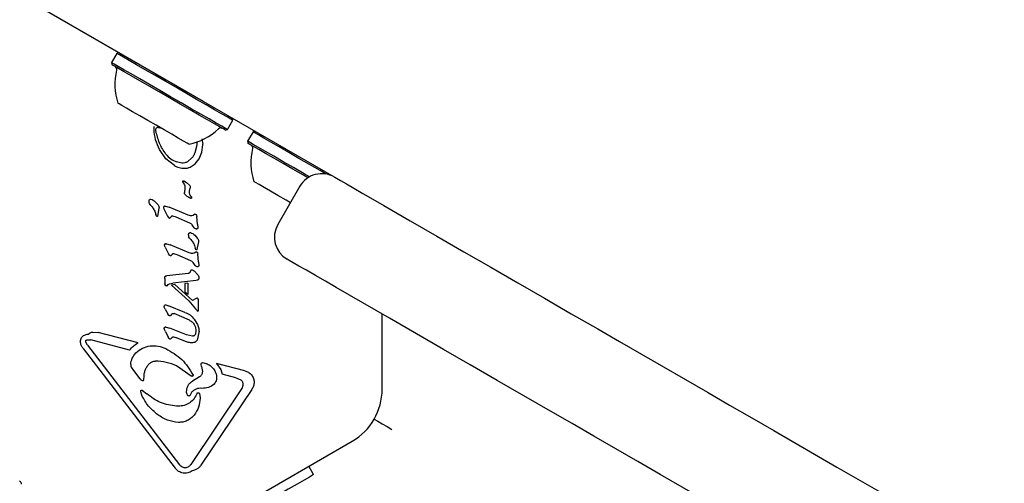
# Model space of a CAD drawing. Units: millimetres. Extents: x -7754 to 6208, y -4223 to 4894.
# Drawn here: x -4286 to -4131, y -615 to -542 of the extents above; entities that cross this region are included whole.
import ezdxf

# ---------------------------------------------------------------- set-up
doc = ezdxf.new("R2010")
doc.units = ezdxf.units.MM
doc.header["$LTSCALE"] = 1000
doc.layers.add('1 EQUIPMENT', color=7, linetype='Continuous', lineweight=18)

# ---------------------------------------------------------------- blocks, each defined once
blk = doc.blocks.new('Aire_de_jeux_City_chateaux_CC_44-2002-T01_CC_44-2002-T01_b_Vue_Technique-INT')
at = {"layer": '1 EQUIPMENT', "color": 7, "linetype": 'Continuous', "lineweight": 25}
for p, q in [((-4236.48, -566.81), (-4442.09, -448.1)), ((-4257.18, -554.85), (-4427.05, -456.78)), ((-4270.87, -547.24), (-4271.72, -548.71)), ((-4270.52, -547.15), (-4270.87, -547.24)), ((-4271.72, -548.71), (-4271.62, -549.06)), ((-4263.17, -551.45), (-4263.17, -551.45)), ((-4253.41, -559.29), (-4252.56, -557.81)), ((-4252.56, -557.81), (-4252.65, -557.47)), ((-4265.01, -559.25), (-4265.01, -559.21)), ((-4264.71, -559.45), (-4264.72, -559.35)), ((-4253.75, -559.38), (-4253.41, -559.29)), ((-4249.36, -559.66), (-4250.21, -561.13)), ((-4249.02, -559.56), (-4249.36, -559.66)), ((-4258.19, -561.18), (-4258.29, -561.97)), ((-4257.46, -562.88), (-4257.31, -561.69)), ((-4257.44, -560.76), (-4257.31, -561.6)), ((-4257.31, -561.69), (-4257.31, -561.6)), ((-4250.21, -561.13), (-4250.12, -561.47)), ((-4263.12, -563.93), (-4264.13, -562.45)), ((-4258.29, -561.97), (-4258.56, -562.95)), ((-4257.87, -563.93), (-4257.46, -562.88)), ((-4261.79, -565), (-4263.12, -563.93)), ((-4260.63, -564.59), (-4261.43, -564.42)), ((-4259.02, -563.79), (-4259.71, -564.38)), ((-4259.29, -565.24), (-4258.49, -564.73)), ((-4258.49, -564.73), (-4257.87, -563.93)), ((-4260.36, -567.72), (-4260.43, -567.58)), ((-4260.29, -567.39), (-4259.87, -567.66)), ((-4259.87, -567.66), (-4259.38, -568.11)), ((-4260.21, -569.32), (-4260.2, -569.23)), ((-4260.14, -568.55), (-4260.2, -569.23)), ((-4260.14, -568.37), (-4260.14, -568.38)), ((-4260.14, -568.38), (-4260.14, -568.55)), ((-4259.4, -569.12), (-4259.36, -568.69)), ((-4259.39, -569.33), (-4259.4, -569.12)), ((-4259.31, -568.43), (-4259.36, -568.69)), ((-4259.3, -568.35), (-4259.31, -568.43)), ((-4259.18, -569.83), (-4259.28, -569.66)), ((-4241.94, -568.27), (-4245.44, -574.33)), ((-4265.77, -570.65), (-4265.77, -570.6)), ((-4264.81, -570.7), (-4264.35, -571.22)), ((-4259.18, -569.83), (-4259.11, -569.96)), ((-4259.11, -569.96), (-4259.08, -570.1)), ((-4259.08, -570.1), (-4259.08, -570.1)), ((-4264.83, -572.35), (-4264.71, -572.75)), ((-4264.68, -572.88), (-4264.71, -572.75)), ((-4264.23, -571.76), (-4264.46, -573)), ((-4264.21, -571.61), (-4264.23, -571.76)), ((-4263.5, -571.58), (-4263.5, -571.62)), ((-4263.41, -571.92), (-4262.86, -572.97)), ((-4263.18, -571.39), (-4262.62, -571.58)), ((-4259.59, -572.81), (-4262.62, -571.58)), ((-4258.54, -572.7), (-4258.83, -572.9)), ((-4264.63, -572.98), (-4264.68, -572.88)), ((-4262.86, -572.97), (-4262.7, -573.22)), ((-4262.46, -573.27), (-4262.26, -573.02)), ((-4262.08, -572.94), (-4261.58, -573.08)), ((-4261.58, -573.08), (-4259.39, -574.03)), ((-4259.02, -574.34), (-4258.71, -574.83)), ((-4258.29, -572.83), (-4258.26, -573.05)), ((-4258.14, -574.25), (-4258.26, -573.05)), ((-4258.14, -574.25), (-4258.09, -574.82)), ((-4259.54, -575.94), (-4259.54, -575.9)), ((-4258.09, -574.82), (-4258.09, -574.84)), ((-4263.03, -577.36), (-4262.46, -577.54)), ((-4258.58, -576), (-4258.12, -576.51)), ((-4258, -577.05), (-4258.17, -578)), ((-4257.98, -576.9), (-4258, -577.05)), ((-4263.34, -577.58), (-4263.35, -577.55)), ((-4263.26, -577.88), (-4262.71, -578.94)), ((-4262.55, -579.18), (-4262.71, -578.94)), ((-4259.43, -578.77), (-4262.46, -577.54)), ((-4262.11, -578.98), (-4262.3, -579.24)), ((-4261.93, -578.9), (-4261.42, -579.04)), ((-4258.39, -578.67), (-4258.68, -578.87)), ((-4258.6, -577.64), (-4258.48, -578.04)), ((-4258.44, -578.18), (-4258.48, -578.04)), ((-4258.4, -578.27), (-4258.44, -578.18)), ((-4258.17, -578), (-4258.23, -578.3)), ((-4258.13, -578.79), (-4258.1, -579.01)), ((-4257.99, -580.22), (-4258.1, -579.01)), ((-4216.36, -578.42), (-4216.36, -578.42)), ((-4261.42, -579.04), (-4259.24, -580)), ((-4258.87, -580.31), (-4258.55, -580.79)), ((-4257.99, -580.22), (-4257.94, -580.78)), ((-4259.62, -582.07), (-4262.97, -582.44)), ((-4258.6, -581.69), (-4258.11, -582.2)), ((-4257.94, -580.78), (-4257.94, -580.8)), ((-4263.31, -582.78), (-4263.3, -582.63)), ((-4263.31, -582.84), (-4263.31, -582.78)), ((-4263.31, -582.84), (-4263.31, -583.67)), ((-4263.27, -583.86), (-4263.31, -583.67)), ((-4263.28, -582.55), (-4263.28, -582.55)), ((-4263.22, -582.5), (-4263.12, -582.47)), ((-4263.12, -582.47), (-4262.97, -582.44)), ((-4262.76, -583.78), (-4262.58, -583.7)), ((-4262.58, -583.7), (-4262.05, -583.58)), ((-4258.36, -583.16), (-4262.05, -583.58)), ((-4259.65, -583.6), (-4260.12, -583.62)), ((-4260.12, -583.62), (-4260.12, -585)), ((-4259.65, -583.6), (-4259.65, -585.39)), ((-4258.15, -583.1), (-4258.36, -583.16)), ((-4257.9, -582.71), (-4257.9, -582.75)), ((-4262.9, -583.94), (-4262.76, -583.78)), ((-4261.71, -583.82), (-4262.22, -583.9)), ((-4259.52, -586.39), (-4262.22, -583.9)), ((-4258.95, -586.31), (-4261.71, -583.82)), ((-4259.65, -585.39), (-4260.12, -585)), ((-4259.52, -586.39), (-4258.44, -587.64)), ((-4258.37, -586.01), (-4258.95, -586.31)), ((-4258.26, -585.96), (-4258.37, -586.01)), ((-4258.09, -586.01), (-4258.2, -585.96)), ((-4257.99, -586.26), (-4258.02, -586.1)), ((-4258.02, -586.1), (-4258.02, -586.1)), ((-4257.99, -587.86), (-4257.99, -586.26)), ((-4257.99, -586.26), (-4257.99, -586.26)), ((-4263.4, -587.28), (-4263.37, -587.12)), ((-4263.38, -587.4), (-4263.4, -587.28)), ((-4263.23, -587.69), (-4263.38, -587.4)), ((-4263.23, -587.69), (-4262.8, -588.46)), ((-4263.14, -587.03), (-4262.74, -587.15)), ((-4260.13, -588.21), (-4262.74, -587.15)), ((-4258.44, -587.64), (-4258.14, -587.99)), ((-4258.13, -587.99), (-4258.14, -587.99)), ((-4257.99, -587.87), (-4257.99, -587.86)), ((-4262.66, -588.68), (-4262.8, -588.46)), ((-4262.17, -588.46), (-4262.31, -588.63)), ((-4259.39, -589.45), (-4261.85, -588.4)), ((-4258.65, -589.28), (-4258.22, -589.96)), ((-4228.94, -600.37), (-4228.94, -588.47)), ((-4274.7, -591.32), (-4273.85, -591.39)), ((-4267.54, -593.04), (-4273.85, -591.39)), ((-4263.37, -590.9), (-4263.4, -590.77)), ((-4263.22, -591.23), (-4263.37, -590.9)), ((-4263.22, -591.23), (-4262.76, -592.11)), ((-4263.08, -590.53), (-4262.52, -590.72)), ((-4259.9, -591.78), (-4262.52, -590.72)), ((-4258.39, -591.16), (-4258.43, -591.58)), ((-4257.9, -591.4), (-4258.21, -592.62)), ((-4257.89, -591.23), (-4257.9, -591.4)), ((-4276.63, -593.04), (-4276.65, -592.84)), ((-4275.8, -592.9), (-4275.81, -592.82)), ((-4275.54, -593.42), (-4275.8, -592.9)), ((-4275.56, -592.54), (-4274.98, -592.58)), ((-4268.86, -594.18), (-4274.98, -592.58)), ((-4262.6, -592.36), (-4262.76, -592.11)), ((-4262.37, -592.41), (-4262.16, -592.16)), ((-4261.95, -592.09), (-4261.59, -592.17)), ((-4259.85, -592.88), (-4261.59, -592.17)), ((-4258.93, -591.98), (-4259.9, -591.78)), ((-4276.21, -593.94), (-4261.65, -612.85)), ((-4275.54, -593.42), (-4260.98, -612.33)), ((-4268.7, -596.47), (-4268.7, -596.52)), ((-4268.61, -596.87), (-4268.23, -597.41)), ((-4268.23, -597.41), (-4267.24, -598.7)), ((-4259.12, -598.29), (-4261.43, -596.66)), ((-4257.57, -596.45), (-4257.57, -596.41)), ((-4257.5, -596.78), (-4257.57, -596.45)), ((-4257.5, -596.78), (-4257.37, -597.57)), ((-4257.37, -597.57), (-4257.37, -597.62)), ((-4255.15, -596.28), (-4254.46, -597.26)), ((-4250.67, -597.46), (-4255.15, -596.28)), ((-4254.46, -597.26), (-4254.26, -598)), ((-4266.61, -598.82), (-4266.58, -598.31)), ((-4257.81, -598.4), (-4258.91, -599.09)), ((-4252.05, -598.58), (-4254.26, -598)), ((-4252.05, -598.58), (-4251.37, -598.84)), ((-4267.11, -600.76), (-4267.11, -600.71)), ((-4266.94, -601.32), (-4267.11, -600.76)), ((-4266.83, -600.55), (-4266.14, -601.09)), ((-4259.86, -600.78), (-4259.86, -600.76)), ((-4251.18, -600.29), (-4259.21, -612.27)), ((-4249.56, -600.39), (-4257.59, -612.38)), ((-4250.96, -599.5), (-4250.96, -599.57)), ((-4259.09, -600.87), (-4259.31, -601.32)), ((-4258.11, -600.92), (-4258.1, -600.92)), ((-4258.1, -600.92), (-4258.1, -600.92)), ((-4257.81, -601.1), (-4257.73, -601.65)), ((-4257.73, -601.65), (-4257.72, -601.76)), ((-4261.18, -603.05), (-4261.43, -603.05)), ((-4271.71, -630.55), (-4233.69, -608.6)), ((-4259.55, -612.62), (-4259.94, -612.79)), ((-4239.78, -613.87), (-4240.54, -612.55))]:
    blk.add_line(p, q, dxfattribs=at)
at = {"layer": '1 EQUIPMENT', "color": 7, "linetype": 'Continuous', "lineweight": 25, "flags": 128}
for points in [[(-4269.84, -547.84), (-4270.47, -547.47), (-4270.81, -547.27), (-4270.87, -547.24)], [(-4252.56, -557.81), (-4252.58, -557.8), (-4252.87, -557.63), (-4253.45, -557.3), (-4254.32, -556.8), (-4255.43, -556.15), (-4256.77, -555.38), (-4258.27, -554.52), (-4259.88, -553.58), (-4261.56, -552.61), (-4263.25, -551.64), (-4264.88, -550.7), (-4266.4, -549.82), (-4267.77, -549.03), (-4268.93, -548.36), (-4269.84, -547.84)], [(-4270.69, -549.31), (-4271.32, -548.94), (-4271.66, -548.75), (-4271.72, -548.71)], [(-4270.62, -549.63), (-4271.24, -549.28), (-4271.57, -549.09), (-4271.62, -549.06)], [(-4253.41, -559.29), (-4253.43, -559.27), (-4253.72, -559.11), (-4254.3, -558.77), (-4255.17, -558.27), (-4256.28, -557.62), (-4257.62, -556.85), (-4259.12, -555.99), (-4260.73, -555.06), (-4262.41, -554.09), (-4264.1, -553.11), (-4265.73, -552.17), (-4267.25, -551.29), (-4268.62, -550.5), (-4269.78, -549.83), (-4270.69, -549.31)], [(-4253.75, -559.38), (-4253.77, -559.36), (-4254.05, -559.2), (-4254.62, -558.87), (-4255.47, -558.38), (-4256.56, -557.75), (-4257.86, -557), (-4259.32, -556.16), (-4260.9, -555.25), (-4262.54, -554.3), (-4264.19, -553.35), (-4265.78, -552.43), (-4267.27, -551.57), (-4268.6, -550.8), (-4269.73, -550.15), (-4270.62, -549.63)], [(-4270.08, -555.49), (-4270.54, -555.22), (-4270.71, -555.12), (-4270.71, -555.12)], [(-4259.46, -561.62), (-4259.49, -561.6), (-4259.77, -561.44), (-4260.34, -561.11), (-4261.17, -560.63), (-4262.21, -560.03), (-4263.4, -559.34), (-4264.69, -558.6), (-4265.99, -557.85), (-4267.25, -557.12), (-4268.39, -556.47), (-4269.35, -555.91), (-4270.08, -555.49)], [(-4237.81, -566.33), (-4238.74, -565.79), (-4240.43, -564.81), (-4242.11, -563.85), (-4243.72, -562.91), (-4245.22, -562.05), (-4246.54, -561.29), (-4247.65, -560.65), (-4248.5, -560.15), (-4249.07, -559.82), (-4249.34, -559.67), (-4249.36, -559.66)], [(-4240.42, -566.78), (-4241.28, -566.29), (-4242.96, -565.32), (-4244.57, -564.39), (-4246.07, -563.52), (-4247.39, -562.76), (-4248.5, -562.12), (-4249.35, -561.63), (-4249.92, -561.3), (-4250.19, -561.14), (-4250.21, -561.13)], [(-4240.67, -566.93), (-4241.4, -566.51), (-4243.04, -565.56), (-4244.61, -564.65), (-4246.07, -563.81), (-4247.36, -563.06), (-4248.45, -562.44), (-4249.28, -561.96), (-4249.84, -561.63), (-4250.1, -561.48), (-4250.12, -561.47)], [(-4243.42, -570.88), (-4244.14, -570.46), (-4245.42, -569.73), (-4246.6, -569.05), (-4247.61, -568.46), (-4248.41, -568), (-4248.95, -567.69), (-4249.2, -567.55), (-4249.21, -567.54)], [(-4236.48, -566.81), (-4236.45, -566.83), (-4236.14, -567), (-4235.52, -567.36), (-4234.6, -567.89), (-4233.42, -568.58), (-4232, -569.39), (-4230.41, -570.31), (-4228.69, -571.3)], [(-4228.69, -571.3), (-4224.5, -573.72), (-4220.28, -576.16), (-4216.03, -578.61), (-4211.78, -581.07), (-4207.52, -583.53), (-4203.27, -585.98), (-4199.04, -588.42), (-4194.85, -590.84)], [(-4236.19, -584.29), (-4237.91, -583.3), (-4239.5, -582.38), (-4240.91, -581.56), (-4242.1, -580.88), (-4243.02, -580.35), (-4243.64, -579.99), (-4243.94, -579.81), (-4243.97, -579.79)], [(-4263.28, -582.56), (-4263.28, -582.56), (-4263.28, -582.55)], [(-4202.35, -603.83), (-4206.54, -601.41), (-4210.77, -598.97), (-4215.01, -596.51), (-4219.27, -594.06), (-4223.53, -591.6), (-4227.78, -589.14), (-4232, -586.71), (-4236.19, -584.29)], [(-4258.12, -588), (-4258.13, -588), (-4258.13, -587.99)], [(-4194.85, -590.84), (-4191.42, -592.82), (-4187.96, -594.82), (-4184.49, -596.82), (-4181, -598.84), (-4177.51, -600.85), (-4174.01, -602.87), (-4170.52, -604.89), (-4167.04, -606.9)], [(-4174.54, -619.88), (-4178.02, -617.87), (-4181.51, -615.86), (-4185.01, -613.84), (-4188.5, -611.82), (-4191.99, -609.81), (-4195.46, -607.8), (-4198.92, -605.81), (-4202.35, -603.83)], [(-4230.2, -605.1), (-4229.61, -605.44), (-4228.92, -605.84), (-4228.17, -606.27), (-4227.39, -606.72)], [(-4167.04, -606.9), (-4157.05, -612.67), (-4147.1, -618.41), (-4137.2, -624.12), (-4127.37, -629.8), (-4117.61, -635.44), (-4107.92, -641.03), (-4098.33, -646.57), (-4088.84, -652.04), (-4079.46, -657.46)], [(-4239.78, -613.87), (-4239.95, -613.97), (-4240.45, -614.26), (-4241.27, -614.73), (-4242.39, -615.38), (-4243.8, -616.19), (-4245.46, -617.15), (-4247.33, -618.24), (-4249.39, -619.43), (-4251.59, -620.7), (-4253.89, -622.02), (-4256.23, -623.37)]]:
    blk.add_lwpolyline(points, dxfattribs=at)
at = {"layer": '1 EQUIPMENT', "color": 7, "linetype": 'Continuous', "lineweight": 25}
for centre, radius, start, end in [((-4271.4, -549.76), 0.5, 346.5288, 60), ((-4261.49, -552.14), 9.7, 166.5288, 197.9415), ((-4261.48, -552.14), 9.7, 282.0585, 313.4712), ((-4254.47, -559.54), 0.5, 60, 133.4712), ((-4249.9, -562.17), 0.5, 346.5288, 60), ((-4239.99, -564.55), 9.7, 166.5288, 197.9415), ((-4238.48, -570.27), 4, 60, 150), ((-4260.23, -567.49), 0.219, 185.3644, 206.3362), ((-4259.48, -567.19), 1.02, 202.7205, 210.8049), ((-4260.2, -570.29), 1.14, 9.4513, 16.6985), ((-4263.29, -571.58), 0.215, 169.4881, 189.0945), ((-4264.13, -572.69), 0.577, 199.3822, 209.5803), ((-4241.97, -576.33), 4, 150, 240), ((-4263.13, -577.55), 0.215, 145.741, 164.848), ((-4263.12, -577.72), 0.372, 82.1113, 102.8709), ((-4263.13, -577.55), 0.215, 169.4882, 189.0945), ((-4257.9, -577.98), 0.577, 199.3824, 209.5801), ((-4262.76, -583.67), 0.543, 179.9927, 201.1883), ((-4263.04, -582.85), 0.395, 102.3122, 117.088), ((-4258.27, -582.73), 0.39, 291.6047, 313.2278), ((-4258.23, -586.08), 0.117, 83.4287, 104.3918), ((-4258.28, -586.32), 0.368, 58.3835, 77.8685), ((-4258.51, -586.26), 0.525, 0.0307, 17.7818), ((-4258.09, -587.95), 0.0635, 262.571, 284.8771), ((-4258.11, -587.88), 0.132, 300.0335, 321.0371), ((-4258.25, -587.87), 0.264, 338.6099, 0.2867), ((-4238.44, -600.37), 9.5, 300, 0), ((-4258.09, -601.04), 0.119, 141.017, 162.3447), ((-4286.46, -615.38), 0.5, 0, 65)]:
    blk.add_arc(centre, radius, start, end, dxfattribs=at)
for points, knots in [([(-4265.01, -559.21), (-4265.01, -559.13), (-4265, -558.98), (-4264.95, -558.84), (-4264.92, -558.77)], [0, 0, 0, 0, 0.4999276, 1, 1, 1, 1]), ([(-4264.13, -562.45), (-4264.37, -561.94), (-4264.85, -560.93), (-4264.96, -559.81), (-4265.01, -559.25)], [0, 0, 0, 0, 0.500013, 1, 1, 1, 1]), ([(-4264.72, -559.35), (-4264.72, -559.3), (-4264.71, -559.19), (-4264.66, -559.09), (-4264.64, -559.04)], [0, 0, 0, 0, 0.499881, 1, 1, 1, 1]), ([(-4263.12, -563.2), (-4263.5, -562.62), (-4264.25, -561.47), (-4264.56, -560.12), (-4264.71, -559.45)], [0, 0, 0, 0, 0.500004, 1, 1, 1, 1]), ([(-4264.64, -559.04), (-4264.63, -559.03), (-4264.6, -559), (-4264.55, -558.96), (-4264.5, -558.93), (-4264.46, -558.93), (-4264.44, -558.93)], [0, 0, 0, 0, 0.249823, 0.500038, 0.750064, 1, 1, 1, 1]), ([(-4264.44, -558.93), (-4264.39, -558.93), (-4264.3, -558.93), (-4264.22, -558.98), (-4264.18, -559.01)], [0, 0, 0, 0, 0.500003, 1, 1, 1, 1]), ([(-4264.04, -559.07), (-4264.06, -559.06), (-4264.12, -559.05), (-4264.16, -559.02), (-4264.18, -559.01)], [0, 0, 0, 0, 0.499833, 1, 1, 1, 1]), ([(-4263.12, -563.2), (-4262.88, -563.47), (-4262.41, -564), (-4261.76, -564.28), (-4261.43, -564.42)], [0, 0, 0, 0, 0.49915, 1, 1, 1, 1]), ([(-4258.56, -562.95), (-4258.61, -563.11), (-4258.72, -563.41), (-4258.92, -563.66), (-4259.02, -563.79)], [0, 0, 0, 0, 0.499956, 1, 1, 1, 1]), ([(-4261.79, -565), (-4261.54, -565.12), (-4261.04, -565.35), (-4260.48, -565.39), (-4260.21, -565.41)], [0, 0, 0, 0, 0.5000128, 1, 1, 1, 1]), ([(-4259.71, -564.38), (-4259.85, -564.45), (-4260.14, -564.6), (-4260.47, -564.6), (-4260.63, -564.59)], [0, 0, 0, 0, 0.500005, 1, 1, 1, 1]), ([(-4260.21, -565.41), (-4260.05, -565.41), (-4259.73, -565.4), (-4259.44, -565.29), (-4259.29, -565.24)], [0, 0, 0, 0, 0.4999719, 1, 1, 1, 1]), ([(-4260.45, -567.48), (-4260.45, -567.48), (-4260.45, -567.46), (-4260.44, -567.43), (-4260.42, -567.41), (-4260.4, -567.39), (-4260.37, -567.38), (-4260.34, -567.38), (-4260.32, -567.38), (-4260.3, -567.39), (-4260.29, -567.39)], [0, 0, 0, 0, 0.1250523, 0.2499969, 0.3747571, 0.5000825, 0.624707, 0.7498175, 0.875023, 1, 1, 1, 1]), ([(-4260.43, -567.58), (-4260.44, -567.57), (-4260.45, -567.54), (-4260.45, -567.5), (-4260.45, -567.48)], [0, 0, 0, 0, 0.5024138, 1, 1, 1, 1]), ([(-4260.36, -567.72), (-4260.3, -567.82), (-4260.17, -568.02), (-4260.15, -568.25), (-4260.14, -568.37)], [0, 0, 0, 0, 0.500065, 1, 1, 1, 1]), ([(-4259.38, -568.11), (-4259.36, -568.14), (-4259.31, -568.22), (-4259.3, -568.31), (-4259.3, -568.35)], [0, 0, 0, 0, 0.500202, 1, 1, 1, 1]), ([(-4260.15, -569.5), (-4260.16, -569.47), (-4260.2, -569.41), (-4260.21, -569.35), (-4260.21, -569.32)], [0, 0, 0, 0, 0.5001594, 1, 1, 1, 1]), ([(-4259.29, -570.15), (-4259.45, -570.06), (-4259.77, -569.89), (-4260.02, -569.63), (-4260.15, -569.5)], [0, 0, 0, 0, 0.500042, 1, 1, 1, 1]), ([(-4259.28, -569.66), (-4259.31, -569.61), (-4259.36, -569.51), (-4259.38, -569.39), (-4259.39, -569.33)], [0, 0, 0, 0, 0.500128, 1, 1, 1, 1]), ([(-4265.77, -570.6), (-4265.77, -570.56), (-4265.76, -570.48), (-4265.72, -570.41), (-4265.7, -570.37)], [0, 0, 0, 0, 0.500227, 1, 1, 1, 1]), ([(-4265.53, -571.3), (-4265.6, -571.2), (-4265.74, -571.01), (-4265.76, -570.77), (-4265.77, -570.65)], [0, 0, 0, 0, 0.500042, 1, 1, 1, 1]), ([(-4265.7, -570.37), (-4265.69, -570.36), (-4265.66, -570.33), (-4265.61, -570.31), (-4265.55, -570.3), (-4265.51, -570.31), (-4265.49, -570.31)], [0, 0, 0, 0, 0.2500501, 0.5001525, 0.7499648, 1, 1, 1, 1]), ([(-4265.49, -570.31), (-4265.37, -570.35), (-4265.11, -570.43), (-4264.91, -570.61), (-4264.81, -570.7)], [0, 0, 0, 0, 0.500013, 1, 1, 1, 1]), ([(-4264.35, -571.22), (-4264.31, -571.28), (-4264.23, -571.39), (-4264.22, -571.54), (-4264.21, -571.61)], [0, 0, 0, 0, 0.499966, 1, 1, 1, 1]), ([(-4259.17, -570.18), (-4259.19, -570.18), (-4259.23, -570.17), (-4259.27, -570.16), (-4259.29, -570.15)], [0, 0, 0, 0, 0.500041, 1, 1, 1, 1]), ([(-4259.08, -570.1), (-4259.08, -570.1), (-4259.08, -570.12), (-4259.09, -570.13), (-4259.1, -570.15), (-4259.11, -570.16), (-4259.12, -570.17), (-4259.13, -570.18), (-4259.15, -570.18), (-4259.16, -570.18), (-4259.17, -570.18)], [0, 0, 0, 0, 0.125114, 0.250728, 0.375255, 0.500222, 0.625068, 0.750302, 0.875272, 1, 1, 1, 1]), ([(-4265.53, -571.3), (-4265.38, -571.45), (-4265.09, -571.76), (-4264.92, -572.15), (-4264.83, -572.35)], [0, 0, 0, 0, 0.500011, 1, 1, 1, 1]), ([(-4263.46, -571.46), (-4263.48, -571.48), (-4263.5, -571.52), (-4263.5, -571.56), (-4263.5, -571.58)], [0, 0, 0, 0, 0.500187, 1, 1, 1, 1]), ([(-4263.5, -571.62), (-4263.49, -571.67), (-4263.48, -571.77), (-4263.44, -571.87), (-4263.41, -571.92)], [0, 0, 0, 0, 0.499977, 1, 1, 1, 1]), ([(-4263.36, -571.39), (-4263.37, -571.39), (-4263.39, -571.4), (-4263.42, -571.42), (-4263.44, -571.44), (-4263.46, -571.45), (-4263.46, -571.46)], [0, 0, 0, 0, 0.249713, 0.5003, 0.750297, 1, 1, 1, 1]), ([(-4263.36, -571.39), (-4263.33, -571.39), (-4263.27, -571.38), (-4263.21, -571.39), (-4263.18, -571.39)], [0, 0, 0, 0, 0.500037, 1, 1, 1, 1]), ([(-4258.83, -572.9), (-4258.96, -572.92), (-4259.23, -572.96), (-4259.47, -572.86), (-4259.59, -572.81)], [0, 0, 0, 0, 0.4999688, 1, 1, 1, 1]), ([(-4258.54, -572.7), (-4258.53, -572.69), (-4258.5, -572.68), (-4258.45, -572.68), (-4258.41, -572.69), (-4258.38, -572.71), (-4258.37, -572.72)], [0, 0, 0, 0, 0.249937, 0.499998, 0.749834, 1, 1, 1, 1]), ([(-4258.37, -572.72), (-4258.35, -572.73), (-4258.31, -572.76), (-4258.3, -572.81), (-4258.29, -572.83)], [0, 0, 0, 0, 0.500057, 1, 1, 1, 1]), ([(-4264.46, -573), (-4264.47, -573.01), (-4264.48, -573.02), (-4264.5, -573.03), (-4264.53, -573.03), (-4264.55, -573.03), (-4264.58, -573.02), (-4264.6, -573.01), (-4264.62, -573), (-4264.63, -572.98), (-4264.63, -572.98)], [0, 0, 0, 0, 0.124737, 0.249971, 0.374908, 0.500032, 0.624804, 0.74996, 0.875015, 1, 1, 1, 1]), ([(-4262.7, -573.22), (-4262.69, -573.23), (-4262.65, -573.26), (-4262.59, -573.28), (-4262.52, -573.29), (-4262.48, -573.28), (-4262.46, -573.27)], [0, 0, 0, 0, 0.249878, 0.499804, 0.749833, 1, 1, 1, 1]), ([(-4262.26, -573.02), (-4262.25, -573), (-4262.23, -572.98), (-4262.18, -572.95), (-4262.13, -572.94), (-4262.1, -572.94), (-4262.08, -572.94)], [0, 0, 0, 0, 0.249998, 0.49997, 0.749849, 1, 1, 1, 1]), ([(-4259.39, -574.03), (-4259.32, -574.07), (-4259.18, -574.15), (-4259.08, -574.28), (-4259.02, -574.34)], [0, 0, 0, 0, 0.500018, 1, 1, 1, 1]), ([(-4259.54, -575.9), (-4259.54, -575.86), (-4259.53, -575.77), (-4259.49, -575.7), (-4259.47, -575.66)], [0, 0, 0, 0, 0.499722, 1, 1, 1, 1]), ([(-4259.47, -575.66), (-4259.45, -575.65), (-4259.43, -575.63), (-4259.37, -575.6), (-4259.32, -575.59), (-4259.28, -575.6), (-4259.26, -575.6)], [0, 0, 0, 0, 0.249802, 0.499973, 0.750139, 1, 1, 1, 1]), ([(-4259.26, -575.6), (-4259.13, -575.64), (-4258.88, -575.73), (-4258.68, -575.91), (-4258.58, -576)], [0, 0, 0, 0, 0.499938, 1, 1, 1, 1]), ([(-4258.37, -575.02), (-4258.43, -575), (-4258.56, -574.97), (-4258.66, -574.87), (-4258.71, -574.83)], [0, 0, 0, 0, 0.4999347, 1, 1, 1, 1]), ([(-4258.17, -575), (-4258.19, -575.01), (-4258.22, -575.02), (-4258.27, -575.03), (-4258.32, -575.03), (-4258.35, -575.03), (-4258.37, -575.02)], [0, 0, 0, 0, 0.2499549, 0.5001284, 0.7501277, 1, 1, 1, 1]), ([(-4258.09, -574.84), (-4258.09, -574.86), (-4258.09, -574.89), (-4258.11, -574.93), (-4258.14, -574.97), (-4258.16, -574.99), (-4258.17, -575)], [0, 0, 0, 0, 0.2501977, 0.4998148, 0.7501609, 1, 1, 1, 1]), ([(-4263.35, -577.55), (-4263.35, -577.53), (-4263.34, -577.48), (-4263.32, -577.45), (-4263.31, -577.43)], [0, 0, 0, 0, 0.499914, 1, 1, 1, 1]), ([(-4263.31, -577.43), (-4263.3, -577.42), (-4263.29, -577.4), (-4263.26, -577.38), (-4263.24, -577.36), (-4263.22, -577.36), (-4263.2, -577.35)], [0, 0, 0, 0, 0.249606, 0.49986, 0.749947, 1, 1, 1, 1]), ([(-4263.2, -577.35), (-4263.18, -577.35), (-4263.12, -577.34), (-4263.06, -577.35), (-4263.03, -577.36)], [0, 0, 0, 0, 0.500195, 1, 1, 1, 1]), ([(-4259.3, -576.59), (-4259.37, -576.5), (-4259.51, -576.3), (-4259.53, -576.06), (-4259.54, -575.94)], [0, 0, 0, 0, 0.49997, 1, 1, 1, 1]), ([(-4259.3, -576.59), (-4259.15, -576.75), (-4258.86, -577.06), (-4258.68, -577.45), (-4258.6, -577.64)], [0, 0, 0, 0, 0.500011, 1, 1, 1, 1]), ([(-4258.12, -576.51), (-4258.08, -576.57), (-4258, -576.69), (-4257.99, -576.83), (-4257.98, -576.9)], [0, 0, 0, 0, 0.500107, 1, 1, 1, 1]), ([(-4263.26, -577.88), (-4263.28, -577.83), (-4263.33, -577.74), (-4263.34, -577.63), (-4263.34, -577.58)], [0, 0, 0, 0, 0.500147, 1, 1, 1, 1]), ([(-4262.11, -578.98), (-4262.1, -578.97), (-4262.08, -578.94), (-4262.03, -578.92), (-4261.98, -578.9), (-4261.95, -578.9), (-4261.93, -578.9)], [0, 0, 0, 0, 0.249957, 0.499889, 0.749884, 1, 1, 1, 1]), ([(-4258.68, -578.87), (-4258.81, -578.89), (-4259.07, -578.93), (-4259.31, -578.82), (-4259.43, -578.77)], [0, 0, 0, 0, 0.5000073, 1, 1, 1, 1]), ([(-4258.23, -578.3), (-4258.24, -578.3), (-4258.25, -578.31), (-4258.27, -578.32), (-4258.3, -578.33), (-4258.32, -578.33), (-4258.35, -578.32), (-4258.37, -578.31), (-4258.39, -578.29), (-4258.4, -578.28), (-4258.4, -578.27)], [0, 0, 0, 0, 0.125127, 0.250153, 0.375123, 0.499962, 0.625208, 0.750119, 0.874982, 1, 1, 1, 1]), ([(-4258.39, -578.67), (-4258.38, -578.66), (-4258.35, -578.65), (-4258.3, -578.64), (-4258.25, -578.66), (-4258.22, -578.67), (-4258.21, -578.68)], [0, 0, 0, 0, 0.249848, 0.500041, 0.749702, 1, 1, 1, 1]), ([(-4258.21, -578.68), (-4258.19, -578.7), (-4258.16, -578.73), (-4258.14, -578.77), (-4258.13, -578.79)], [0, 0, 0, 0, 0.499902, 1, 1, 1, 1]), ([(-4262.3, -579.24), (-4262.33, -579.24), (-4262.37, -579.26), (-4262.44, -579.25), (-4262.5, -579.22), (-4262.53, -579.2), (-4262.55, -579.18)], [0, 0, 0, 0, 0.250629, 0.499903, 0.75071, 1, 1, 1, 1]), ([(-4259.24, -580), (-4259.17, -580.04), (-4259.02, -580.12), (-4258.92, -580.24), (-4258.87, -580.31)], [0, 0, 0, 0, 0.499966, 1, 1, 1, 1]), ([(-4259.4, -581.97), (-4259.43, -581.99), (-4259.5, -582.04), (-4259.58, -582.06), (-4259.62, -582.07)], [0, 0, 0, 0, 0.499965, 1, 1, 1, 1]), ([(-4259.26, -581.75), (-4259.27, -581.79), (-4259.31, -581.87), (-4259.37, -581.93), (-4259.4, -581.97)], [0, 0, 0, 0, 0.499977, 1, 1, 1, 1]), ([(-4259.26, -581.75), (-4259.24, -581.71), (-4259.22, -581.63), (-4259.17, -581.56), (-4259.14, -581.53)], [0, 0, 0, 0, 0.499816, 1, 1, 1, 1]), ([(-4259.14, -581.53), (-4259.13, -581.52), (-4259.11, -581.5), (-4259.08, -581.49), (-4259.04, -581.48), (-4259.01, -581.49), (-4259, -581.49)], [0, 0, 0, 0, 0.249794, 0.500209, 0.750064, 1, 1, 1, 1]), ([(-4259, -581.49), (-4258.93, -581.51), (-4258.78, -581.56), (-4258.66, -581.64), (-4258.6, -581.69)], [0, 0, 0, 0, 0.499951, 1, 1, 1, 1]), ([(-4258.21, -580.99), (-4258.28, -580.97), (-4258.41, -580.93), (-4258.5, -580.84), (-4258.55, -580.79)], [0, 0, 0, 0, 0.500006, 1, 1, 1, 1]), ([(-4258.02, -580.96), (-4258.03, -580.97), (-4258.06, -580.99), (-4258.11, -581), (-4258.16, -581), (-4258.2, -580.99), (-4258.21, -580.99)], [0, 0, 0, 0, 0.250028, 0.499983, 0.750055, 1, 1, 1, 1]), ([(-4257.94, -580.8), (-4257.94, -580.82), (-4257.94, -580.85), (-4257.96, -580.9), (-4257.98, -580.93), (-4258.01, -580.95), (-4258.02, -580.96)], [0, 0, 0, 0, 0.2501417, 0.4998514, 0.7501791, 1, 1, 1, 1]), ([(-4263.3, -582.63), (-4263.3, -582.62), (-4263.29, -582.59), (-4263.28, -582.57), (-4263.28, -582.55)], [0, 0, 0, 0, 0.499926, 1, 1, 1, 1]), ([(-4263.28, -582.55), (-4263.27, -582.54), (-4263.25, -582.52), (-4263.23, -582.51), (-4263.22, -582.5)], [0, 0, 0, 0, 0.500294, 1, 1, 1, 1]), ([(-4258.01, -583.01), (-4258.03, -583.03), (-4258.07, -583.07), (-4258.13, -583.09), (-4258.15, -583.1)], [0, 0, 0, 0, 0.4998, 1, 1, 1, 1]), ([(-4258.11, -582.2), (-4258.06, -582.28), (-4257.95, -582.43), (-4257.92, -582.62), (-4257.9, -582.71)], [0, 0, 0, 0, 0.500004, 1, 1, 1, 1]), ([(-4257.9, -582.75), (-4257.9, -582.78), (-4257.9, -582.83), (-4257.92, -582.9), (-4257.96, -582.96), (-4257.99, -583), (-4258.01, -583.01)], [0, 0, 0, 0, 0.250105, 0.500278, 0.750026, 1, 1, 1, 1]), ([(-4263.17, -583.98), (-4263.19, -583.97), (-4263.23, -583.93), (-4263.26, -583.89), (-4263.27, -583.86)], [0, 0, 0, 0, 0.499922, 1, 1, 1, 1]), ([(-4263.01, -584.04), (-4263.04, -584.03), (-4263.1, -584.03), (-4263.15, -584), (-4263.17, -583.98)], [0, 0, 0, 0, 0.50002, 1, 1, 1, 1]), ([(-4263.01, -584.04), (-4263, -584.03), (-4262.98, -584.03), (-4262.95, -584), (-4262.92, -583.98), (-4262.91, -583.96), (-4262.9, -583.94)], [0, 0, 0, 0, 0.250041, 0.500406, 0.750123, 1, 1, 1, 1]), ([(-4258.2, -585.96), (-4258.21, -585.96), (-4258.23, -585.96), (-4258.25, -585.96), (-4258.26, -585.96)], [0, 0, 0, 0, 0.499826, 1, 1, 1, 1]), ([(-4258.02, -586.1), (-4258.02, -586.08), (-4258.04, -586.04), (-4258.07, -586.02), (-4258.09, -586.01)], [0, 0, 0, 0, 0.500175, 1, 1, 1, 1]), ([(-4263.37, -587.12), (-4263.35, -587.11), (-4263.33, -587.07), (-4263.27, -587.04), (-4263.21, -587.02), (-4263.16, -587.03), (-4263.14, -587.03)], [0, 0, 0, 0, 0.250038, 0.500098, 0.749994, 1, 1, 1, 1]), ([(-4262.17, -588.46), (-4262.15, -588.44), (-4262.11, -588.4), (-4262.02, -588.38), (-4261.93, -588.37), (-4261.88, -588.39), (-4261.85, -588.4)], [0, 0, 0, 0, 0.24993, 0.499853, 0.750007, 1, 1, 1, 1]), ([(-4260.13, -588.21), (-4259.84, -588.33), (-4259.26, -588.56), (-4258.85, -589.04), (-4258.65, -589.28)], [0, 0, 0, 0, 0.500028, 1, 1, 1, 1]), ([(-4258.14, -587.99), (-4258.13, -588), (-4258.12, -588), (-4258.11, -588.01), (-4258.09, -588.01), (-4258.08, -588.01), (-4258.08, -588.01)], [0, 0, 0, 0, 0.261518, 0.504427, 0.745251, 1, 1, 1, 1]), ([(-4258.08, -588.01), (-4258.06, -588), (-4258.04, -587.99), (-4258.02, -587.97), (-4258.01, -587.96)], [0, 0, 0, 0, 0.499516, 1, 1, 1, 1]), ([(-4258.01, -587.96), (-4258, -587.95), (-4257.99, -587.92), (-4257.99, -587.88), (-4257.99, -587.86)], [0, 0, 0, 0, 0.506708, 1, 1, 1, 1]), ([(-4262.42, -588.74), (-4262.44, -588.75), (-4262.48, -588.76), (-4262.55, -588.75), (-4262.61, -588.72), (-4262.64, -588.69), (-4262.66, -588.68)], [0, 0, 0, 0, 0.249895, 0.499956, 0.750038, 1, 1, 1, 1]), ([(-4262.31, -588.63), (-4262.32, -588.65), (-4262.35, -588.69), (-4262.4, -588.73), (-4262.42, -588.74)], [0, 0, 0, 0, 0.499658, 1, 1, 1, 1]), ([(-4259.39, -589.45), (-4259.23, -589.55), (-4258.9, -589.75), (-4258.71, -590.07), (-4258.61, -590.23)], [0, 0, 0, 0, 0.4999649, 1, 1, 1, 1]), ([(-4275.41, -591.67), (-4275.31, -591.58), (-4275.1, -591.4), (-4274.83, -591.34), (-4274.7, -591.32)], [0, 0, 0, 0, 0.4999781, 1, 1, 1, 1]), ([(-4263.4, -590.77), (-4263.4, -590.74), (-4263.39, -590.68), (-4263.37, -590.63), (-4263.36, -590.6)], [0, 0, 0, 0, 0.500174, 1, 1, 1, 1]), ([(-4263.36, -590.6), (-4263.34, -590.58), (-4263.31, -590.55), (-4263.23, -590.52), (-4263.16, -590.51), (-4263.11, -590.53), (-4263.08, -590.53)], [0, 0, 0, 0, 0.249945, 0.500021, 0.749976, 1, 1, 1, 1]), ([(-4258.61, -590.23), (-4258.54, -590.38), (-4258.42, -590.68), (-4258.4, -591), (-4258.39, -591.16)], [0, 0, 0, 0, 0.500056, 1, 1, 1, 1]), ([(-4258.22, -589.96), (-4258.13, -590.16), (-4257.94, -590.57), (-4257.91, -591.01), (-4257.89, -591.23)], [0, 0, 0, 0, 0.49999, 1, 1, 1, 1]), ([(-4276.65, -592.84), (-4276.64, -592.73), (-4276.63, -592.5), (-4276.52, -592.3), (-4276.46, -592.2)], [0, 0, 0, 0, 0.499974, 1, 1, 1, 1]), ([(-4276.21, -593.94), (-4276.31, -593.8), (-4276.51, -593.53), (-4276.59, -593.2), (-4276.63, -593.04)], [0, 0, 0, 0, 0.500017, 1, 1, 1, 1]), ([(-4276.46, -592.2), (-4276.4, -592.12), (-4276.27, -591.96), (-4276.01, -591.79), (-4275.72, -591.68), (-4275.52, -591.68), (-4275.41, -591.67)], [0, 0, 0, 0, 0.2500205, 0.5000097, 0.7499973, 1, 1, 1, 1]), ([(-4275.81, -592.82), (-4275.8, -592.79), (-4275.8, -592.72), (-4275.74, -592.63), (-4275.66, -592.56), (-4275.59, -592.55), (-4275.56, -592.54)], [0, 0, 0, 0, 0.2498492, 0.4999847, 0.749965, 1, 1, 1, 1]), ([(-4268.86, -594.18), (-4268.67, -593.95), (-4268.3, -593.49), (-4267.79, -593.19), (-4267.54, -593.04)], [0, 0, 0, 0, 0.4999686, 1, 1, 1, 1]), ([(-4262.6, -592.36), (-4262.59, -592.37), (-4262.55, -592.4), (-4262.49, -592.42), (-4262.43, -592.43), (-4262.39, -592.42), (-4262.37, -592.41)], [0, 0, 0, 0, 0.249883, 0.499979, 0.75014, 1, 1, 1, 1]), ([(-4262.16, -592.16), (-4262.14, -592.15), (-4262.11, -592.13), (-4262.06, -592.1), (-4262.01, -592.09), (-4261.97, -592.09), (-4261.95, -592.09)], [0, 0, 0, 0, 0.250084, 0.499918, 0.749909, 1, 1, 1, 1]), ([(-4258.61, -592.95), (-4258.82, -592.99), (-4259.24, -593.07), (-4259.65, -592.94), (-4259.85, -592.88)], [0, 0, 0, 0, 0.4999634, 1, 1, 1, 1]), ([(-4258.43, -591.58), (-4258.45, -591.63), (-4258.48, -591.74), (-4258.6, -591.87), (-4258.75, -591.96), (-4258.87, -591.97), (-4258.93, -591.98)], [0, 0, 0, 0, 0.250016, 0.500014, 0.749987, 1, 1, 1, 1]), ([(-4258.21, -592.62), (-4258.24, -592.66), (-4258.28, -592.74), (-4258.37, -592.83), (-4258.48, -592.91), (-4258.56, -592.94), (-4258.61, -592.95)], [0, 0, 0, 0, 0.249854, 0.499975, 0.74998, 1, 1, 1, 1]), ([(-4268.7, -596.47), (-4268.64, -596.12), (-4268.53, -595.42), (-4268.08, -594.87), (-4267.86, -594.59)], [0, 0, 0, 0, 0.500007, 1, 1, 1, 1]), ([(-4267.86, -594.59), (-4267.53, -594.33), (-4266.86, -593.81), (-4265.61, -593.46), (-4264.32, -593.46), (-4263.53, -593.78), (-4263.14, -593.94)], [0, 0, 0, 0, 0.250003, 0.499998, 0.750006, 1, 1, 1, 1]), ([(-4263.14, -593.94), (-4262.24, -594.46), (-4260.45, -595.49), (-4259.36, -597.26), (-4258.82, -598.14)], [0, 0, 0, 0, 0.500002, 1, 1, 1, 1]), ([(-4265.73, -596.32), (-4265.66, -596.26), (-4265.53, -596.14), (-4265.3, -596.02), (-4265.05, -595.94), (-4264.88, -595.93), (-4264.79, -595.93)], [0, 0, 0, 0, 0.250017, 0.499987, 0.750009, 1, 1, 1, 1]), ([(-4261.43, -596.66), (-4261.97, -596.45), (-4263.05, -596.02), (-4264.21, -595.96), (-4264.79, -595.93)], [0, 0, 0, 0, 0.498038, 1, 1, 1, 1]), ([(-4257.57, -596.41), (-4257.57, -596.37), (-4257.56, -596.31), (-4257.5, -596.23), (-4257.42, -596.17), (-4257.35, -596.16), (-4257.32, -596.16)], [0, 0, 0, 0, 0.2500413, 0.5000934, 0.750074, 1, 1, 1, 1]), ([(-4257.32, -596.16), (-4257.08, -596.21), (-4256.59, -596.32), (-4255.97, -596.73), (-4255.46, -597.29), (-4255.28, -597.75), (-4255.19, -597.98)], [0, 0, 0, 0, 0.249995, 0.500009, 0.749976, 1, 1, 1, 1]), ([(-4268.7, -596.52), (-4268.7, -596.59), (-4268.69, -596.71), (-4268.64, -596.82), (-4268.61, -596.87)], [0, 0, 0, 0, 0.499947, 1, 1, 1, 1]), ([(-4266.58, -598.31), (-4266.57, -598.13), (-4266.54, -597.76), (-4266.36, -597.22), (-4266.1, -596.73), (-4265.85, -596.45), (-4265.73, -596.32)], [0, 0, 0, 0, 0.250004, 0.500003, 0.750027, 1, 1, 1, 1]), ([(-4257.37, -597.62), (-4257.38, -597.7), (-4257.39, -597.86), (-4257.48, -598.07), (-4257.62, -598.27), (-4257.74, -598.36), (-4257.81, -598.4)], [0, 0, 0, 0, 0.249983, 0.500002, 0.749996, 1, 1, 1, 1]), ([(-4250.67, -597.46), (-4250.46, -597.52), (-4250.06, -597.65), (-4249.58, -598.08), (-4249.25, -598.64), (-4249.2, -599.06), (-4249.18, -599.28)], [0, 0, 0, 0, 0.250005, 0.500004, 0.750027, 1, 1, 1, 1]), ([(-4267.24, -598.7), (-4267.19, -598.75), (-4267.1, -598.87), (-4266.97, -598.95), (-4266.9, -598.99)], [0, 0, 0, 0, 0.499975, 1, 1, 1, 1]), ([(-4266.9, -598.99), (-4266.89, -598.99), (-4266.86, -599.01), (-4266.81, -599.01), (-4266.76, -599), (-4266.71, -598.99), (-4266.67, -598.96), (-4266.64, -598.92), (-4266.61, -598.87), (-4266.61, -598.84), (-4266.61, -598.82)], [0, 0, 0, 0, 0.1249257, 0.2499741, 0.3749038, 0.4999621, 0.6249863, 0.7499972, 0.8750214, 1, 1, 1, 1]), ([(-4259.86, -600.76), (-4259.85, -600.59), (-4259.84, -600.25), (-4259.64, -599.78), (-4259.34, -599.37), (-4259.05, -599.19), (-4258.91, -599.09)], [0, 0, 0, 0, 0.249991, 0.499981, 0.750036, 1, 1, 1, 1]), ([(-4258.82, -598.14), (-4258.82, -598.16), (-4258.83, -598.19), (-4258.85, -598.24), (-4258.88, -598.28), (-4258.92, -598.31), (-4258.97, -598.33), (-4259.02, -598.33), (-4259.07, -598.32), (-4259.1, -598.3), (-4259.12, -598.29)], [0, 0, 0, 0, 0.125099, 0.250134, 0.374923, 0.499994, 0.624991, 0.75004, 0.87501, 1, 1, 1, 1]), ([(-4255.19, -597.98), (-4255.16, -598.12), (-4255.1, -598.39), (-4255.14, -598.82), (-4255.25, -599.23), (-4255.41, -599.47), (-4255.48, -599.59)], [0, 0, 0, 0, 0.2499756, 0.4999842, 0.7500216, 1, 1, 1, 1]), ([(-4251.37, -598.84), (-4251.31, -598.88), (-4251.2, -598.95), (-4251.07, -599.11), (-4250.99, -599.3), (-4250.97, -599.43), (-4250.96, -599.5)], [0, 0, 0, 0, 0.24998, 0.500067, 0.750068, 1, 1, 1, 1]), ([(-4267.11, -600.71), (-4267.11, -600.69), (-4267.11, -600.66), (-4267.09, -600.61), (-4267.06, -600.57), (-4267.02, -600.54), (-4266.97, -600.52), (-4266.92, -600.52), (-4266.87, -600.53), (-4266.84, -600.54), (-4266.83, -600.55)], [0, 0, 0, 0, 0.124866, 0.250007, 0.374925, 0.499948, 0.625028, 0.750022, 0.875066, 1, 1, 1, 1]), ([(-4259.73, -601.27), (-4259.77, -601.19), (-4259.85, -601.03), (-4259.86, -600.86), (-4259.86, -600.78)], [0, 0, 0, 0, 0.50013, 1, 1, 1, 1]), ([(-4257.46, -600.23), (-4257.61, -600.22), (-4257.92, -600.21), (-4258.36, -600.33), (-4258.77, -600.54), (-4258.98, -600.76), (-4259.09, -600.87)], [0, 0, 0, 0, 0.251991, 0.502591, 0.752001, 1, 1, 1, 1]), ([(-4255.48, -599.59), (-4255.78, -599.78), (-4256.38, -600.17), (-4257.1, -600.21), (-4257.46, -600.23)], [0, 0, 0, 0, 0.500001, 1, 1, 1, 1]), ([(-4250.96, -599.57), (-4250.97, -599.7), (-4250.99, -599.95), (-4251.11, -600.18), (-4251.18, -600.29)], [0, 0, 0, 0, 0.499992, 1, 1, 1, 1]), ([(-4249.18, -599.28), (-4249.2, -599.48), (-4249.23, -599.88), (-4249.45, -600.22), (-4249.56, -600.39)], [0, 0, 0, 0, 0.500021, 1, 1, 1, 1]), ([(-4264.41, -604.4), (-4264.93, -603.97), (-4265.97, -603.11), (-4266.62, -601.92), (-4266.94, -601.32)], [0, 0, 0, 0, 0.499989, 1, 1, 1, 1]), ([(-4261.43, -603.05), (-4262.3, -602.93), (-4264.05, -602.69), (-4265.44, -601.62), (-4266.14, -601.09)], [0, 0, 0, 0, 0.5000046, 1, 1, 1, 1]), ([(-4258.2, -601), (-4258.34, -601.29), (-4258.61, -601.87), (-4259.34, -602.54), (-4260.21, -602.98), (-4260.86, -603.03), (-4261.18, -603.05)], [0, 0, 0, 0, 0.249993, 0.499999, 0.749992, 1, 1, 1, 1]), ([(-4259.57, -601.42), (-4259.6, -601.4), (-4259.67, -601.36), (-4259.71, -601.3), (-4259.73, -601.27)], [0, 0, 0, 0, 0.4997792, 1, 1, 1, 1]), ([(-4259.31, -601.32), (-4259.32, -601.34), (-4259.33, -601.36), (-4259.35, -601.39), (-4259.38, -601.42), (-4259.42, -601.43), (-4259.46, -601.44), (-4259.5, -601.44), (-4259.53, -601.44), (-4259.56, -601.42), (-4259.57, -601.42)], [0, 0, 0, 0, 0.124955, 0.24988, 0.374979, 0.49994, 0.624978, 0.749897, 0.8749, 1, 1, 1, 1]), ([(-4257.72, -601.76), (-4257.77, -602.25), (-4257.85, -603.23), (-4258.39, -604.05), (-4258.66, -604.46)], [0, 0, 0, 0, 0.499989, 1, 1, 1, 1]), ([(-4258.2, -601), (-4258.2, -600.99), (-4258.19, -600.97), (-4258.16, -600.94), (-4258.14, -600.93), (-4258.11, -600.92), (-4258.1, -600.92)], [0, 0, 0, 0, 0.254758, 0.508359, 0.754117, 1, 1, 1, 1]), ([(-4258.1, -600.92), (-4258.07, -600.92), (-4258.01, -600.92), (-4257.92, -600.96), (-4257.85, -601.02), (-4257.82, -601.08), (-4257.81, -601.1)], [0, 0, 0, 0, 0.250096, 0.500065, 0.750143, 1, 1, 1, 1]), ([(-4261.16, -605.63), (-4261.74, -605.54), (-4262.92, -605.38), (-4263.91, -604.73), (-4264.41, -604.4)], [0, 0, 0, 0, 0.499999, 1, 1, 1, 1]), ([(-4258.66, -604.46), (-4258.83, -604.63), (-4259.15, -604.98), (-4259.77, -605.35), (-4260.44, -605.59), (-4260.92, -605.61), (-4261.16, -605.63)], [0, 0, 0, 0, 0.249992, 0.500016, 0.750012, 1, 1, 1, 1]), ([(-4259, -613.27), (-4259.1, -613.34), (-4259.31, -613.48), (-4259.67, -613.61), (-4260.04, -613.66), (-4260.42, -613.64), (-4260.78, -613.54), (-4261.12, -613.37), (-4261.42, -613.14), (-4261.57, -612.94), (-4261.65, -612.85)], [0, 0, 0, 0, 0.1249936, 0.2499946, 0.3749808, 0.4999917, 0.6249877, 0.7499804, 0.8750019, 1, 1, 1, 1]), ([(-4260.5, -612.72), (-4260.59, -612.67), (-4260.77, -612.57), (-4260.91, -612.41), (-4260.98, -612.33)], [0, 0, 0, 0, 0.499994, 1, 1, 1, 1]), ([(-4259.94, -612.79), (-4260.04, -612.8), (-4260.23, -612.83), (-4260.41, -612.75), (-4260.5, -612.72)], [0, 0, 0, 0, 0.499985, 1, 1, 1, 1]), ([(-4259.21, -612.27), (-4259.26, -612.34), (-4259.35, -612.47), (-4259.48, -612.57), (-4259.55, -612.62)], [0, 0, 0, 0, 0.499963, 1, 1, 1, 1]), ([(-4257.59, -612.38), (-4257.68, -612.49), (-4257.85, -612.72), (-4258.19, -612.98), (-4258.58, -613.18), (-4258.86, -613.24), (-4259, -613.27)], [0, 0, 0, 0, 0.250012, 0.5000172, 0.7500059, 1, 1, 1, 1])]:
    blk.add_open_spline(points, degree=3, knots=knots, dxfattribs=at)

msp = doc.modelspace()

# ---------------------------------------------------------------- block references
at = {"layer": '1 EQUIPMENT'}
msp.add_blockref('Aire_de_jeux_City_chateaux_CC_44-2002-T01_CC_44-2002-T01_b_Vue_Technique-INT', (0, 0), dxfattribs=at)

doc.saveas('drawing.dxf')
